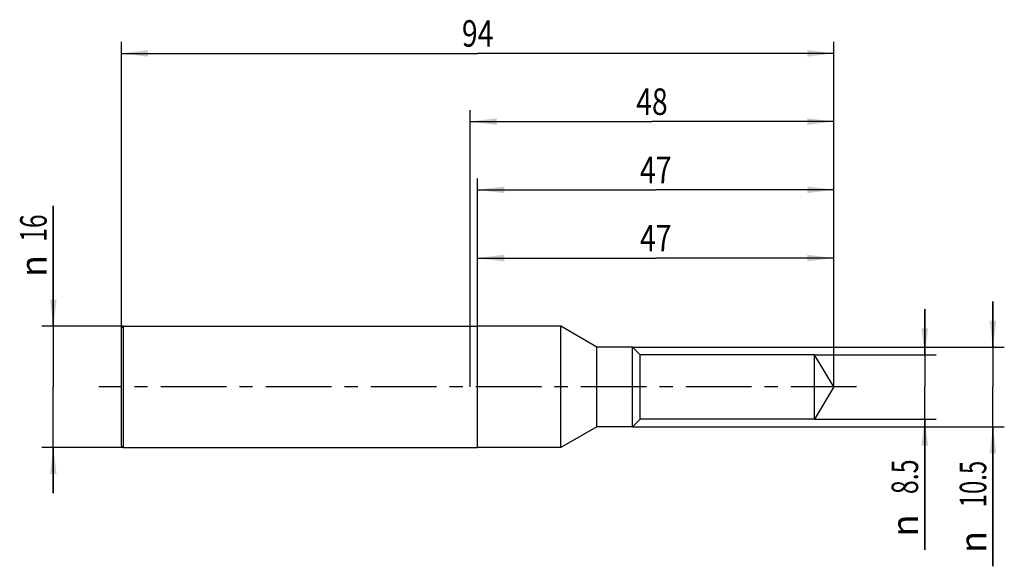
# Model space of a CAD drawing. Units: millimetres. Extents: x -13 to 116, y -24 to 48.
import ezdxf
from ezdxf.enums import TextEntityAlignment as Align

# ---------------------------------------------------------------- set-up
doc = ezdxf.new("R2010")
doc.units = ezdxf.units.MM
doc.header["$LTSCALE"] = 23.1
doc.linetypes.add('CENTER', pattern=[0.6, 0.375, -0.075, 0.075, -0.075])
doc.layers.get('0').update_dxf_attribs({"linetype": 'CONTINUOUS'})
for name, color, linetype in [('_03_2D_ZEICHNUNG_BEMASSUNGEN', 7, 'CONTINUOUS'), ('_22_FLAECHEN', 7, 'CONTINUOUS'), ('BG_STARTBEZUEGE', 7, 'CONTINUOUS'), ('CUT', 7, 'CONTINUOUS'), ('NOCUT', 7, 'CONTINUOUS')]:
    doc.layers.add(name, color=color, linetype=linetype)
doc.styles.get("Standard").update_dxf_attribs({"font": 'SIMPLEX.SHX', "width": 0.7})
doc.styles.add('TEXTSTYLE_2', font='gdt', dxfattribs={"width": 0.7})
doc.dimstyles.new('DIMSTYLE_1', dxfattribs={"dimtxt": 3.5, "dimasz": 3.5, "dimexe": 1.5, "dimexo": 0, "dimgap": 0.875, "dimtad": 1, "dimdsep": 46, "dimtxsty": 'STANDARD', "dimblk": '_FILLED', "dimblk1": '_FILLED', "dimblk2": '_FILLED', "dimcen": 0.09, "dimclrt": 2, "dimazin": 2, "dimtp": 0.2, "dimtm": 0.2, "dimtfac": 1, "dimtofl": 0, "dimtmove": 0, "dimatfit": 3, "dimldrblk": '_FILLED', "dimfxl": 1, "dimtolj": 1, "dimarcsym": 0})
doc.dimstyles.new('DIMSTYLE_2', dxfattribs={"dimtxt": 3.5, "dimasz": 3.5, "dimexe": 1.5, "dimexo": 0, "dimgap": 0.875, "dimtad": 1, "dimdsep": 46, "dimtxsty": 'STANDARD', "dimblk": '_FILLED', "dimblk1": '_FILLED', "dimblk2": '_FILLED', "dimcen": 0.09, "dimclrt": 2, "dimazin": 2, "dimtp": 0.3, "dimtm": 0.3, "dimtfac": 1, "dimtofl": 0, "dimtmove": 0, "dimatfit": 3, "dimldrblk": '_FILLED', "dimfxl": 1, "dimtolj": 1, "dimarcsym": 0})

# ---------------------------------------------------------------- blocks, each defined once
blk = doc.blocks.new('_FILLED')
at = {"color": 0, "linetype": 'BYBLOCK'}
blk.add_solid([(0, 0), (-1, 0.125), (-1, -0.125)], dxfattribs=at)
blk = doc.blocks.new('*D0')
at = {"layer": '_03_2D_ZEICHNUNG_BEMASSUNGEN', "color": 7, "linetype": 'CONTINUOUS'}
for p, q in [((-9, 8), (-9, 23.91)), ((-9, 23.91), (-9, 0)), ((0.25, 8), (-10.5, 8)), ((-9, -14), (-9, 0)), ((0.25, -8), (-10.5, -8)), ((-9, -8), (-9, -14))]:
    blk.add_line(p, q, dxfattribs=at)
at = {"layer": '_03_2D_ZEICHNUNG_BEMASSUNGEN', "color": 7, "linetype": 'CONTINUOUS', "xscale": 3.5, "yscale": 3.5, "zscale": 3.5}
for p, rotation in [((-9, 8), 270), ((-9, -8), 90)]:
    blk.add_blockref('_FILLED', p, dxfattribs=dict(at, rotation=rotation))
at = {"layer": '_03_2D_ZEICHNUNG_BEMASSUNGEN', "color": 2, "linetype": 'CONTINUOUS', "width": 0.678571}
blk.add_text('16', height=3.5, rotation=90, dxfattribs=at).set_placement((-9.88, 19.16))
at = {"layer": '_03_2D_ZEICHNUNG_BEMASSUNGEN', "color": 2, "linetype": 'CONTINUOUS', "style": 'TEXTSTYLE_2'}
blk.add_text('n', height=3.5, rotation=90, dxfattribs=at).set_placement((-9.88, 14.49))
blk = doc.blocks.new('*D1')
at = {"layer": '_03_2D_ZEICHNUNG_BEMASSUNGEN', "color": 7, "linetype": 'CONTINUOUS'}
for p, q in [((0, 0), (0, 45.5)), ((94, 0), (94, 45.5)), ((0, 44), (47, 44)), ((94, 44), (47, 44))]:
    blk.add_line(p, q, dxfattribs=at)
at = {"layer": '_03_2D_ZEICHNUNG_BEMASSUNGEN', "color": 7, "linetype": 'CONTINUOUS', "xscale": 3.5, "yscale": 3.5, "zscale": 3.5, "rotation": 180}
blk.add_blockref('_FILLED', (0, 44), dxfattribs=at)
at = {"layer": '_03_2D_ZEICHNUNG_BEMASSUNGEN', "color": 7, "linetype": 'CONTINUOUS', "xscale": 3.5, "yscale": 3.5, "zscale": 3.5}
blk.add_blockref('_FILLED', (94, 44), dxfattribs=at)
at = {"layer": '_03_2D_ZEICHNUNG_BEMASSUNGEN', "color": 2, "linetype": 'CONTINUOUS', "width": 0.785714}
blk.add_text('94', height=3.5, dxfattribs=at).set_placement((47, 44.875), align=Align.CENTER)
blk = doc.blocks.new('*D2')
at = {"layer": '_03_2D_ZEICHNUNG_BEMASSUNGEN', "color": 7, "linetype": 'CONTINUOUS'}
for p, q in [((46, 0), (46, 36.5)), ((94, 0), (94, 36.5)), ((46, 35), (70, 35)), ((94, 35), (70, 35))]:
    blk.add_line(p, q, dxfattribs=at)
at = {"layer": '_03_2D_ZEICHNUNG_BEMASSUNGEN', "color": 7, "linetype": 'CONTINUOUS', "xscale": 3.5, "yscale": 3.5, "zscale": 3.5, "rotation": 180}
blk.add_blockref('_FILLED', (46, 35), dxfattribs=at)
at = {"layer": '_03_2D_ZEICHNUNG_BEMASSUNGEN', "color": 7, "linetype": 'CONTINUOUS', "xscale": 3.5, "yscale": 3.5, "zscale": 3.5}
blk.add_blockref('_FILLED', (94, 35), dxfattribs=at)
at = {"layer": '_03_2D_ZEICHNUNG_BEMASSUNGEN', "color": 2, "linetype": 'CONTINUOUS', "width": 0.785714}
blk.add_text('48', height=3.5, dxfattribs=at).set_placement((70, 35.875), align=Align.CENTER)
blk = doc.blocks.new('*D3')
at = {"layer": '_03_2D_ZEICHNUNG_BEMASSUNGEN', "color": 7, "linetype": 'CONTINUOUS'}
for p, q in [((47, 0), (47, 27.5)), ((94, 0), (94, 27.5)), ((47, 26), (70.5, 26)), ((94, 26), (70.5, 26))]:
    blk.add_line(p, q, dxfattribs=at)
at = {"layer": '_03_2D_ZEICHNUNG_BEMASSUNGEN', "color": 7, "linetype": 'CONTINUOUS', "xscale": 3.5, "yscale": 3.5, "zscale": 3.5, "rotation": 180}
blk.add_blockref('_FILLED', (47, 26), dxfattribs=at)
at = {"layer": '_03_2D_ZEICHNUNG_BEMASSUNGEN', "color": 7, "linetype": 'CONTINUOUS', "xscale": 3.5, "yscale": 3.5, "zscale": 3.5}
blk.add_blockref('_FILLED', (94, 26), dxfattribs=at)
at = {"layer": '_03_2D_ZEICHNUNG_BEMASSUNGEN', "color": 2, "linetype": 'CONTINUOUS', "width": 0.785714}
blk.add_text('47', height=3.5, dxfattribs=at).set_placement((70.5, 26.875), align=Align.CENTER)
blk = doc.blocks.new('*D4')
at = {"layer": '_03_2D_ZEICHNUNG_BEMASSUNGEN', "color": 7, "linetype": 'CONTINUOUS'}
for p, q in [((47, 0), (47, 18.5)), ((94, 0), (94, 18.5)), ((47, 17), (70.5, 17)), ((94, 17), (70.5, 17))]:
    blk.add_line(p, q, dxfattribs=at)
at = {"layer": '_03_2D_ZEICHNUNG_BEMASSUNGEN', "color": 7, "linetype": 'CONTINUOUS', "xscale": 3.5, "yscale": 3.5, "zscale": 3.5, "rotation": 180}
blk.add_blockref('_FILLED', (47, 17), dxfattribs=at)
at = {"layer": '_03_2D_ZEICHNUNG_BEMASSUNGEN', "color": 7, "linetype": 'CONTINUOUS', "xscale": 3.5, "yscale": 3.5, "zscale": 3.5}
blk.add_blockref('_FILLED', (94, 17), dxfattribs=at)
at = {"layer": '_03_2D_ZEICHNUNG_BEMASSUNGEN', "color": 2, "linetype": 'CONTINUOUS', "width": 0.785714}
blk.add_text('47', height=3.5, dxfattribs=at).set_placement((70.5, 17.875), align=Align.CENTER)
blk = doc.blocks.new('*D5')
at = {"layer": '_03_2D_ZEICHNUNG_BEMASSUNGEN', "color": 7, "linetype": 'CONTINUOUS'}
for p, q in [((115, 5.25), (115, 11.25)), ((115, 11.25), (115, 0)), ((67.45, 5.25), (116.5, 5.25)), ((115, -23.65), (115, 0)), ((67.45, -5.25), (116.5, -5.25)), ((115, -5.25), (115, -23.65))]:
    blk.add_line(p, q, dxfattribs=at)
at = {"layer": '_03_2D_ZEICHNUNG_BEMASSUNGEN', "color": 7, "linetype": 'CONTINUOUS', "xscale": 3.5, "yscale": 3.5, "zscale": 3.5}
for p, rotation in [((115, 5.25), 270), ((115, -5.25), 90)]:
    blk.add_blockref('_FILLED', p, dxfattribs=dict(at, rotation=rotation))
at = {"layer": '_03_2D_ZEICHNUNG_BEMASSUNGEN', "color": 2, "linetype": 'CONTINUOUS', "width": 0.660714}
blk.add_text('10.5', height=3.5, rotation=90, dxfattribs=at).set_placement((114.12, -9.74), align=Align.RIGHT)
at = {"layer": '_03_2D_ZEICHNUNG_BEMASSUNGEN', "color": 2, "linetype": 'CONTINUOUS', "style": 'TEXTSTYLE_2'}
blk.add_text('n', height=3.5, rotation=90, dxfattribs=at).set_placement((114.12, -18.99), align=Align.RIGHT)
blk = doc.blocks.new('*D6')
at = {"layer": '_03_2D_ZEICHNUNG_BEMASSUNGEN', "color": 7, "linetype": 'CONTINUOUS'}
for p, q in [((106, 4.25), (106, 10.25)), ((106, 10.25), (106, 0)), ((91.45, 4.25), (107.5, 4.25)), ((106, -21.48), (106, 0)), ((91.45, -4.25), (107.5, -4.25)), ((106, -4.25), (106, -21.48))]:
    blk.add_line(p, q, dxfattribs=at)
at = {"layer": '_03_2D_ZEICHNUNG_BEMASSUNGEN', "color": 7, "linetype": 'CONTINUOUS', "xscale": 3.5, "yscale": 3.5, "zscale": 3.5}
for p, rotation in [((106, 4.25), 270), ((106, -4.25), 90)]:
    blk.add_blockref('_FILLED', p, dxfattribs=dict(at, rotation=rotation))
at = {"layer": '_03_2D_ZEICHNUNG_BEMASSUNGEN', "color": 2, "linetype": 'CONTINUOUS', "width": 0.690476}
blk.add_text('8.5', height=3.5, rotation=90, dxfattribs=at).set_placement((105.12, -9.56), align=Align.RIGHT)
at = {"layer": '_03_2D_ZEICHNUNG_BEMASSUNGEN', "color": 2, "linetype": 'CONTINUOUS', "style": 'TEXTSTYLE_2'}
blk.add_text('n', height=3.5, rotation=90, dxfattribs=at).set_placement((105.12, -16.81), align=Align.RIGHT)

msp = doc.modelspace()

# ---------------------------------------------------------------- linework, layer by layer
at = {"color": 4, "linetype": 'CONTINUOUS'}
for p, q in [((57.983, 8), (47, 8)), ((47, -7.999), (47, 7.999)), ((57.983, -8), (57.983, 8)), ((62.746, 5.25), (57.983, 8)), ((67.446, 5.25), (62.746, 5.25)), ((62.746, -5.25), (62.746, 5.25)), ((68.446, 4.25), (67.446, 5.25)), ((67.446, -5.25), (67.446, 5.25)), ((91.446, 4.25), (68.446, 4.25)), ((68.446, -4.25), (68.446, 4.25)), ((94, 0), (91.446, 4.25)), ((91.446, -4.25), (91.446, 4.25)), ((94, 0), (91.446, -4.25)), ((68.446, -4.25), (67.446, -5.25)), ((91.446, -4.25), (68.446, -4.25)), ((62.746, -5.25), (57.983, -8)), ((67.446, -5.25), (62.746, -5.25)), ((57.983, -8), (47, -8))]:
    msp.add_line(p, q, dxfattribs=at)
at = {"layer": '_22_FLAECHEN', "color": 7, "linetype": 'CONTINUOUS'}
for p, q in [((0, 7.75), (0.25, 8)), ((0.25, -8), (0.25, 8)), ((0.25, 8), (47, 8)), ((47, -8), (47, 8)), ((0, -7.75), (0, 7.75)), ((0, -7.75), (0.25, -8)), ((0.25, -8), (47, -8))]:
    msp.add_line(p, q, dxfattribs=at)
at = {"layer": 'BG_STARTBEZUEGE', "color": 7, "linetype": 'CENTER'}
msp.add_line((97, 0), (-3, 0), dxfattribs=at)
at = {"layer": 'CUT', "color": 1, "linetype": 'CONTINUOUS'}
for p, q in [((47, 0), (47, 8)), ((57.983, 8), (47, 8)), ((62.746, 5.25), (57.983, 8)), ((67.446, 5.25), (62.746, 5.25)), ((68.446, 4.25), (67.446, 5.25)), ((91.446, 4.25), (68.446, 4.25)), ((94, 0), (91.446, 4.25))]:
    msp.add_line(p, q, dxfattribs=at)
at = {"layer": 'NOCUT', "color": 7, "linetype": 'CONTINUOUS'}
for p, q in [((0, 7.75), (0.25, 8)), ((0.25, 8), (47, 8)), ((47, 0), (47, 8)), ((0, 0), (0, 7.75))]:
    msp.add_line(p, q, dxfattribs=at)

# ---------------------------------------------------------------- dimensions: what is measured, and where the dimension line sits
at = {"layer": '_03_2D_ZEICHNUNG_BEMASSUNGEN', "color": 7, "linetype": 'CONTINUOUS'}
dim = msp.add_linear_dim(base=(0, 44), p1=(94, 0), p2=(0, 0), angle=180, dimstyle='DIMSTYLE_2', dxfattribs=at)
dim.commit()
dim.dimension.update_dxf_attribs({"geometry": '*D1', "text_midpoint": (46.5, 44), "dimtype": 160})
for base, p1, picture, middle in [((94, 35), (46, 0), '*D2', (69.5, 35)), ((94, 26), (47, 0), '*D3', (70, 26)), ((94, 17), (47, 0), '*D4', (70, 17))]:
    dim = msp.add_linear_dim(base=base, p1=p1, p2=(94, 0), dimstyle='DIMSTYLE_2', dxfattribs=at)
    dim.commit()
    dim.dimension.update_dxf_attribs({"geometry": picture, "text_midpoint": middle, "dimtype": 160})
for base, p1, p2, angle, picture, middle in [((-9, -8), (0.25, 8), (0.25, -8), 270, '*D0', (-9, 19.201)), ((115, 5.25), (67.446, -5.25), (67.446, 5.25), 90, '*D5', (115, -16.694)), ((106, 4.25), (91.446, -4.25), (91.446, 4.25), 90, '*D6', (106, -15.523))]:
    dim = msp.add_linear_dim(base=base, p1=p1, p2=p2, angle=angle, text='%%c<>', dimstyle='DIMSTYLE_1', dxfattribs=at)
    dim.commit()
    dim.dimension.update_dxf_attribs({"geometry": picture, "text_midpoint": middle, "dimtype": 160})

doc.saveas('drawing.dxf')
